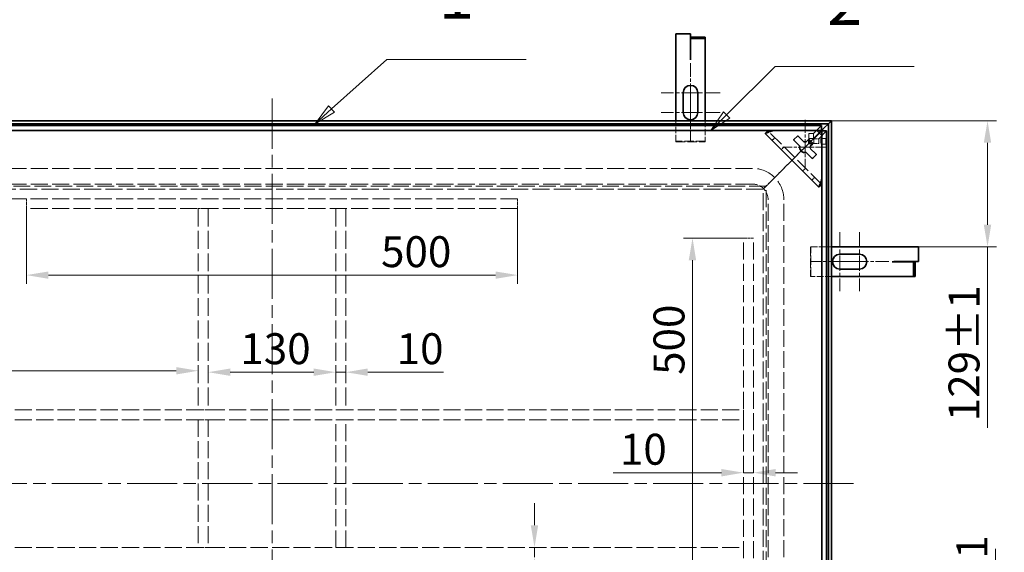
# Model space of a CAD drawing. Units: millimetres. Extents: x 0 to 4968, y 0 to 2673.
# Drawn here: x 674 to 1676, y 1213 to 1756 of the extents above; entities that cross this region are included whole.
import ezdxf

# ---------------------------------------------------------------- set-up
doc = ezdxf.new("R2010")
doc.units = ezdxf.units.MM
doc.header["$LTSCALE"] = 9
for name, pattern in [('CHAIN', [0.7087, 0.4724, -0.0591, 0.1181, -0.0591]), ('DASH_DOT', [0.37, 0.24, -0.06, 0.01, -0.06]), ('DASHED_SPACE', [0.2067, 0.1654, -0.0413])]:
    doc.linetypes.add(name, pattern=pattern)
for name, color, linetype, lineweight, true_color in [('Kóta (ISO)', 5, 'Continuous', 9, 0x0000ff), ('Osa (ISO)', 1, 'DASH_DOT', 9, 0xff0000), ('Skrytá (ISO)', 7, 'DASHED_SPACE', 9, 0x0080c0), ('Středová značka (ISO)', 1, 'DASH_DOT', 9, 0xff0000), ('Značka (ISO)', 5, 'Continuous', 9, 0x0000ff)]:
    doc.layers.add(name, color=color, linetype=linetype, lineweight=lineweight, true_color=true_color)
doc.layers.add('Viditelná (ISO)', color=7, linetype='Continuous', lineweight=35)
doc.styles.add('Text popisu (ISO)', font='TAHOMA.TTF')
doc.styles.add('Text poznámky (ISO)', font='TAHOMA.TTF')
doc.dimstyles.new('Výchozí (ISO)', dxfattribs={"dimscale": 9, "dimtxt": 3.5, "dimasz": 2.5, "dimexe": 1, "dimexo": 0, "dimgap": 0.762, "dimtad": 1, "dimrnd": 1e-08, "dimtxsty": 'Text poznámky (ISO)', "dimcen": 0.09, "dimdle": 10, "dimclrd": 256, "dimclre": 256, "dimclrt": 256, "dimazin": 2, "dimtfac": 1.001486, "dimtmove": 0, "dimatfit": 3, "dimfxl": 1, "dimtolj": 1, "dimlwd": -1, "dimlwe": -1, "dimarcsym": 0})

# ---------------------------------------------------------------- blocks, each defined once
blk = doc.blocks.new('*D29')
at = {"layer": 'Defpoints', "color": 0, "transparency": 16777216}
for p in [(1500.3, 1653), (1659.1, 1653), (1588.8, 1524.5)]:
    blk.add_point(p, dxfattribs=at)
at = {"layer": 'Kóta (ISO)', "transparency": 16777216}
for p, q in [((1500.3, 1653), (1668.1, 1653)), ((1659.1, 1630.5), (1659.1, 1547)), ((1588.8, 1524.5), (1668.1, 1524.5)), ((1659.1, 1524.5), (1659.1, 1340.2))]:
    blk.add_line(p, q, dxfattribs=at)
for points in [[(1655.3, 1630.5), (1662.8, 1630.5), (1659.1, 1653)], [(1655.3, 1547), (1662.8, 1547), (1659.1, 1524.5)]]:
    blk.add_solid(points, dxfattribs=at)
at = {"layer": 'Kóta (ISO)', "transparency": 16777216, "insert": (1619.4, 1347), "char_height": 31.5, "attachment_point": 1, "rotation": 90, "style": 'Text poznámky (ISO)'}
blk.add_mtext('\\A1;129{\\H31.546801;±1}', dxfattribs=at)
blk = doc.blocks.new('*D30')
at = {"layer": 'Defpoints', "color": 0, "transparency": 16777216}
for p in [(1562.1, 1042.5), (1667.2, 1042.5), (1500.3, 914)]:
    blk.add_point(p, dxfattribs=at)
at = {"layer": 'Kóta (ISO)', "transparency": 16777216}
for p, q in [((1667.2, 1042.5), (1667.2, 1217.2)), ((1562.1, 1042.5), (1676.2, 1042.5)), ((1667.2, 936.5), (1667.2, 1020)), ((1500.3, 914), (1676.2, 914))]:
    blk.add_line(p, q, dxfattribs=at)
for points in [[(1663.4, 1020), (1670.9, 1020), (1667.2, 1042.5)], [(1663.4, 936.5), (1670.9, 936.5), (1667.2, 914)]]:
    blk.add_solid(points, dxfattribs=at)
at = {"layer": 'Kóta (ISO)', "transparency": 16777216, "insert": (1627.5, 1092.4), "char_height": 31.5, "attachment_point": 1, "rotation": 90, "style": 'Text poznámky (ISO)'}
blk.add_mtext('\\A1;129{\\H31.546801;±1}', dxfattribs=at)
blk = doc.blocks.new('*D50')
at = {"layer": 'Defpoints', "color": 0, "transparency": 16777216}
for p in [(680.8, 1563.5), (1180.8, 1563.5), (1180.8, 1495.8)]:
    blk.add_point(p, dxfattribs=at)
at = {"layer": 'Kóta (ISO)', "transparency": 16777216}
for p, q in [((680.8, 1563.5), (680.8, 1486.8)), ((1180.8, 1563.5), (1180.8, 1486.8)), ((703.3, 1495.8), (1158.3, 1495.8))]:
    blk.add_line(p, q, dxfattribs=at)
for points in [[(703.3, 1499.5), (703.3, 1492), (680.8, 1495.8)], [(1158.3, 1499.5), (1158.3, 1492), (1180.8, 1495.8)]]:
    blk.add_solid(points, dxfattribs=at)
at = {"layer": 'Kóta (ISO)', "transparency": 16777216, "insert": (1041.8, 1535.4), "char_height": 31.5, "attachment_point": 1, "style": 'Text poznámky (ISO)'}
blk.add_mtext('\\A1;500', dxfattribs=at)
blk = doc.blocks.new('*D52')
at = {"layer": 'Defpoints', "color": 0, "transparency": 16777216}
for p in [(1410.8, 1533.5), (1358.8, 1033.5), (1410.8, 1033.5)]:
    blk.add_point(p, dxfattribs=at)
at = {"layer": 'Kóta (ISO)', "transparency": 16777216}
for p, q in [((1410.8, 1533.5), (1349.8, 1533.5)), ((1358.8, 1511), (1358.8, 1056)), ((1410.8, 1033.5), (1349.8, 1033.5))]:
    blk.add_line(p, q, dxfattribs=at)
for points in [[(1355, 1511), (1362.5, 1511), (1358.8, 1533.5)], [(1355, 1056), (1362.5, 1056), (1358.8, 1033.5)]]:
    blk.add_solid(points, dxfattribs=at)
at = {"layer": 'Kóta (ISO)', "transparency": 16777216, "insert": (1319.1, 1394.2), "char_height": 31.5, "attachment_point": 1, "rotation": 90, "style": 'Text poznámky (ISO)'}
blk.add_mtext('\\A1;500', dxfattribs=at)
blk = doc.blocks.new('*D54')
at = {"layer": 'Defpoints', "color": 0, "transparency": 16777216}
for p in [(680.8, 1573.5), (318.7, 993.5), (680.8, 993.5)]:
    blk.add_point(p, dxfattribs=at)
at = {"layer": 'Kóta (ISO)', "transparency": 16777216}
for p, q in [((680.8, 1573.5), (309.7, 1573.5)), ((318.7, 1551), (318.7, 1016)), ((680.8, 993.5), (309.7, 993.5))]:
    blk.add_line(p, q, dxfattribs=at)
for points in [[(314.9, 1551), (322.4, 1551), (318.7, 1573.5)], [(314.9, 1016), (322.4, 1016), (318.7, 993.5)]]:
    blk.add_solid(points, dxfattribs=at)
at = {"layer": 'Kóta (ISO)', "transparency": 16777216, "insert": (278.9, 1250.2), "char_height": 31.5, "attachment_point": 1, "rotation": 90, "style": 'Text poznámky (ISO)'}
blk.add_mtext('\\A1;580', dxfattribs=at)
blk = doc.blocks.new('*D55')
at = {"layer": 'Defpoints', "color": 0, "transparency": 16777216}
for p in [(865.8, 1410.1), (995.8, 1410.1), (995.8, 1396.9)]:
    blk.add_point(p, dxfattribs=at)
at = {"layer": 'Kóta (ISO)', "transparency": 16777216}
blk.add_line((888.3, 1396.9), (973.3, 1396.9), dxfattribs=at)
for points in [[(888.3, 1400.7), (888.3, 1393.2), (865.8, 1396.9)], [(973.3, 1400.7), (973.3, 1393.2), (995.8, 1396.9)]]:
    blk.add_solid(points, dxfattribs=at)
at = {"layer": 'Kóta (ISO)', "transparency": 16777216, "insert": (898.6, 1436.6), "char_height": 31.5, "attachment_point": 1, "style": 'Text poznámky (ISO)'}
blk.add_mtext('\\A1;130', dxfattribs=at)
blk = doc.blocks.new('*D57')
at = {"layer": 'Defpoints', "color": 0, "transparency": 16777216}
for p in [(450.8, 1533.5), (855.8, 1404.6), (855.8, 1398.4)]:
    blk.add_point(p, dxfattribs=at)
at = {"layer": 'Kóta (ISO)', "transparency": 16777216}
blk.add_line((473.3, 1398.4), (833.3, 1398.4), dxfattribs=at)
for points in [[(473.3, 1402.1), (473.3, 1394.6), (450.8, 1398.4)], [(833.3, 1402.1), (833.3, 1394.6), (855.8, 1398.4)]]:
    blk.add_solid(points, dxfattribs=at)
at = {"layer": 'Kóta (ISO)', "transparency": 16777216, "insert": (569.4, 1438), "char_height": 31.5, "attachment_point": 1, "style": 'Text poznámky (ISO)'}
blk.add_mtext('\\A1;405', dxfattribs=at)
blk = doc.blocks.new('*D58')
at = {"layer": 'Defpoints', "color": 0, "transparency": 16777216}
for p in [(1215.7, 1218.5), (1198, 1208.5), (1215.7, 1208.5)]:
    blk.add_point(p, dxfattribs=at)
at = {"layer": 'Kóta (ISO)', "transparency": 16777216}
for p, q in [((1198, 1241), (1198, 1263.5)), ((1198, 1218.5), (1198, 1208.5)), ((1198, 1186), (1198, 1109))]:
    blk.add_line(p, q, dxfattribs=at)
for points in [[(1194.2, 1241), (1201.7, 1241), (1198, 1218.5)], [(1194.2, 1186), (1201.7, 1186), (1198, 1208.5)]]:
    blk.add_solid(points, dxfattribs=at)
at = {"layer": 'Kóta (ISO)', "transparency": 16777216, "insert": (1158.3, 1115.9), "char_height": 31.5, "attachment_point": 1, "rotation": 90, "style": 'Text poznámky (ISO)'}
blk.add_mtext('\\A1;10', dxfattribs=at)
blk = doc.blocks.new('*D59')
at = {"layer": 'Defpoints', "color": 0, "transparency": 16777216}
for p in [(1005.8, 1396.9), (995.8, 1383.6), (1005.8, 1383.6)]:
    blk.add_point(p, dxfattribs=at)
at = {"layer": 'Kóta (ISO)', "transparency": 16777216}
for p, q in [((973.3, 1396.9), (950.8, 1396.9)), ((995.8, 1396.9), (1005.8, 1396.9)), ((1028.3, 1396.9), (1105.3, 1396.9))]:
    blk.add_line(p, q, dxfattribs=at)
for points in [[(973.3, 1400.7), (973.3, 1393.2), (995.8, 1396.9)], [(1028.3, 1400.7), (1028.3, 1393.2), (1005.8, 1396.9)]]:
    blk.add_solid(points, dxfattribs=at)
at = {"layer": 'Kóta (ISO)', "transparency": 16777216, "insert": (1057.7, 1436.6), "char_height": 31.5, "attachment_point": 1, "style": 'Text poznámky (ISO)'}
blk.add_mtext('\\A1;10', dxfattribs=at)
blk = doc.blocks.new('*D60')
at = {"layer": 'Defpoints', "color": 0, "transparency": 16777216}
for p in [(1410.8, 1533.5), (1420.8, 1533.5), (1410.8, 1294.6)]:
    blk.add_point(p, dxfattribs=at)
at = {"layer": 'Kóta (ISO)', "transparency": 16777216}
for p, q in [((1388.3, 1294.6), (1278, 1294.6)), ((1420.8, 1294.6), (1410.8, 1294.6)), ((1443.3, 1294.6), (1465.8, 1294.6))]:
    blk.add_line(p, q, dxfattribs=at)
for points in [[(1388.3, 1298.3), (1388.3, 1290.8), (1410.8, 1294.6)], [(1443.3, 1298.3), (1443.3, 1290.8), (1420.8, 1294.6)]]:
    blk.add_solid(points, dxfattribs=at)
at = {"layer": 'Kóta (ISO)', "transparency": 16777216, "insert": (1284.9, 1334.2), "char_height": 31.5, "attachment_point": 1, "style": 'Text poznámky (ISO)'}
blk.add_mtext('\\A1;10', dxfattribs=at)
blk = doc.blocks.new('Pozice1')
at = {"layer": 'Značka (ISO)'}
for p, q in [((110.15, 185), (116.41, 190.59)), ((116.41, 190.59), (132.16, 190.59)), ((109.82, 185.37), (108.29, 183.33)), ((110.15, 185), (108.29, 183.33)), ((110.49, 184.63), (109.82, 185.37)), ((108.29, 183.33), (110.49, 184.63))]:
    blk.add_line(p, q, dxfattribs=at)
at = {"layer": 'Značka (ISO)', "flags": 128}
blk.add_lwpolyline([(109.82, 185.37), (108.29, 183.33), (110.49, 184.63), (109.82, 185.37)], dxfattribs=at)
at = {"layer": 'Značka (ISO)'}
blk.add_solid([(109.82, 185.37), (108.29, 183.33), (110.49, 184.63), (109.82, 185.37)], dxfattribs=at)
at = {"layer": 'Značka (ISO)', "insert": (124.28, 197.16), "char_height": 5.25, "attachment_point": 5, "style": 'Text popisu (ISO)'}
blk.add_mtext('1', dxfattribs=at)
blk = doc.blocks.new('Pozice2')
at = {"layer": 'Značka (ISO)'}
for p, q in [((154.83, 184.33), (160.31, 189.81)), ((160.31, 189.81), (176.06, 189.81)), ((154.48, 184.68), (153.06, 182.56)), ((154.83, 184.33), (153.06, 182.56)), ((153.06, 182.56), (155.19, 183.97)), ((155.19, 183.97), (154.48, 184.68))]:
    blk.add_line(p, q, dxfattribs=at)
at = {"layer": 'Značka (ISO)', "flags": 128}
blk.add_lwpolyline([(154.48, 184.68), (153.06, 182.56), (155.19, 183.97), (154.48, 184.68)], dxfattribs=at)
at = {"layer": 'Značka (ISO)'}
blk.add_solid([(154.48, 184.68), (153.06, 182.56), (155.19, 183.97), (154.48, 184.68)], dxfattribs=at)
at = {"layer": 'Značka (ISO)', "insert": (168.19, 196.43), "char_height": 5.25, "attachment_point": 5, "style": 'Text popisu (ISO)'}
blk.add_mtext('2', dxfattribs=at)

msp = doc.modelspace()

# ---------------------------------------------------------------- linework, layer by layer
at = {"layer": 'Osa (ISO)', "linetype": 'CHAIN', "ltscale": 11.993792}
for p, q in [((930.801, 1675.495), (930.801, 891.495)), ((1522.801, 1283.495), (338.801, 1283.495))]:
    msp.add_line(p, q, dxfattribs=at)
at = {"layer": 'Skrytá (ISO)', "ltscale": 4.435334}
for p, q in [((1341.801, 1632.037), (1341.801, 1652.995)), ((1371.801, 1652.995), (1371.801, 1632.037))]:
    msp.add_line(p, q, dxfattribs=at)
at = {"layer": 'Skrytá (ISO)', "ltscale": 12.466371}
for p, q in [((1481.963, 1639.946), (1490.032, 1648.015)), ((1495.32, 1642.726), (1487.251, 1634.657))]:
    msp.add_line(p, q, dxfattribs=at)
at = {"layer": 'Skrytá (ISO)', "ltscale": 0.204696}
for p, q in [((1435.612, 1642.747), (1435.545, 1642.814)), ((1490.12, 1588.239), (1490.053, 1588.306))]:
    msp.add_line(p, q, dxfattribs=at)
at = {"layer": 'Skrytá (ISO)', "ltscale": 10.346532}
msp.add_line((1490.053, 1588.306), (1435.612, 1642.747), dxfattribs=at)
at = {"layer": 'Skrytá (ISO)', "ltscale": 0.846432}
for p, q in [((1439.781, 1632.922), (1442.609, 1635.75)), ((1451.929, 1626.43), (1449.101, 1623.602)), ((1470.907, 1601.795), (1473.736, 1604.624)), ((1483.056, 1595.303), (1480.228, 1592.475))]:
    msp.add_line(p, q, dxfattribs=at)
at = {"layer": 'Skrytá (ISO)', "ltscale": 0.991842}
for p, q in [((1477.276, 1639.946), (1481.963, 1639.946)), ((1481.963, 1634.958), (1477.276, 1634.958)), ((1482.263, 1629.97), (1482.263, 1634.657)), ((1487.251, 1634.657), (1487.251, 1629.97))]:
    msp.add_line(p, q, dxfattribs=at)
at = {"layer": 'Skrytá (ISO)', "ltscale": 1.058065}
for p, q in [((1477.276, 1639.946), (1477.276, 1634.958)), ((1481.963, 1639.946), (1481.963, 1634.958)), ((1482.263, 1634.657), (1487.251, 1634.657)), ((1489.635, 1635.004), (1494.623, 1635.004)), ((1482.263, 1629.97), (1487.251, 1629.97)), ((1489.635, 1629.004), (1494.623, 1629.004))]:
    msp.add_line(p, q, dxfattribs=at)
at = {"layer": 'Skrytá (ISO)', "ltscale": 0.614475}
for p, q in [((1477.276, 1633.948), (1477.276, 1634.958)), ((1481.254, 1629.97), (1482.263, 1629.97))]:
    msp.add_line(p, q, dxfattribs=at)
at = {"layer": 'Skrytá (ISO)', "ltscale": 2.540786}
for p, q in [((1487.833, 1640.527), (1479.343, 1632.037)), ((1479.343, 1632.037), (1487.833, 1640.527))]:
    msp.add_line(p, q, dxfattribs=at)
at = {"layer": 'Skrytá (ISO)', "ltscale": 11.045358}
for p, q in [((1481.963, 1634.958), (1487.682, 1640.677)), ((1482.263, 1634.657), (1487.983, 1640.376))]:
    msp.add_line(p, q, dxfattribs=at)
at = {"layer": 'Skrytá (ISO)', "ltscale": 0.116656}
for p, q in [((1341.801, 1632.037), (1341.801, 1631.537)), ((1371.801, 1631.537), (1371.801, 1632.037)), ((1479.254, 1524.495), (1478.754, 1524.495)), ((1478.754, 1494.495), (1479.254, 1494.495))]:
    msp.add_line(p, q, dxfattribs=at)
at = {"layer": 'Skrytá (ISO)', "ltscale": 6.348889}
for p, q in [((1371.801, 1632.037), (1341.801, 1632.037)), ((1341.801, 1631.537), (1371.801, 1631.537)), ((1478.754, 1524.495), (1478.754, 1494.495)), ((1479.254, 1494.495), (1479.254, 1524.495))]:
    msp.add_line(p, q, dxfattribs=at)
at = {"layer": 'Skrytá (ISO)', "ltscale": 3.972105}
for p, q in [((1477.276, 1629.97), (1464.004, 1616.698)), ((1464.004, 1616.698), (1477.276, 1629.97))]:
    msp.add_line(p, q, dxfattribs=at)
at = {"layer": 'Skrytá (ISO)', "ltscale": 1.343467}
for p, q in [((1459.761, 1612.455), (1464.004, 1616.698)), ((1464.004, 1616.698), (1459.761, 1612.455))]:
    msp.add_line(p, q, dxfattribs=at)
at = {"layer": 'Skrytá (ISO)', "ltscale": 11.682704}
for p, q in [((1419.801, 1604.495), (441.801, 1604.495)), ((1419.801, 1588.495), (441.801, 1588.495))]:
    msp.add_line(p, q, dxfattribs=at)
at = {"layer": 'Skrytá (ISO)', "ltscale": 4.165462}
for p, q in [((1459.761, 1612.455), (1448.397, 1601.091)), ((1448.397, 1601.091), (1459.761, 1612.455))]:
    msp.add_line(p, q, dxfattribs=at)
at = {"layer": 'Skrytá (ISO)', "ltscale": 2.8476}
for p, q in [((1446.276, 1598.97), (1436.761, 1589.455)), ((1436.761, 1589.455), (1446.276, 1598.97))]:
    msp.add_line(p, q, dxfattribs=at)
at = {"layer": 'Skrytá (ISO)', "ltscale": 0.671684}
for p, q in [((1448.397, 1601.091), (1446.276, 1598.97)), ((1446.276, 1598.97), (1448.397, 1601.091))]:
    msp.add_line(p, q, dxfattribs=at)
at = {"layer": 'Skrytá (ISO)', "ltscale": 11.5049}
msp.add_line((1433.761, 1586.455), (427.841, 1586.455), dxfattribs=at)
at = {"layer": 'Skrytá (ISO)', "ltscale": 11.684892}
msp.add_line((1430.761, 1583.455), (430.841, 1583.455), dxfattribs=at)
at = {"layer": 'Skrytá (ISO)', "ltscale": 0.897783}
for p, q in [((1433.761, 1586.455), (1430.761, 1583.455)), ((1430.761, 1583.455), (1433.761, 1586.455))]:
    msp.add_line(p, q, dxfattribs=at)
at = {"layer": 'Skrytá (ISO)', "ltscale": 11.517355}
msp.add_line((1430.761, 983.535), (1430.761, 1583.455), dxfattribs=at)
at = {"layer": 'Skrytá (ISO)', "ltscale": 1.21262}
for p, q in [((1436.761, 1589.455), (1433.761, 1586.455)), ((1433.761, 1586.455), (1436.761, 1589.455))]:
    msp.add_line(p, q, dxfattribs=at)
at = {"layer": 'Skrytá (ISO)', "ltscale": 11.632544}
msp.add_line((1433.761, 980.535), (1433.761, 1586.455), dxfattribs=at)
at = {"layer": 'Skrytá (ISO)', "ltscale": 11.68582}
for p, q in [((1180.801, 1573.495), (680.801, 1573.495)), ((1180.801, 1563.495), (680.801, 1563.495)), ((1410.801, 1033.495), (1410.801, 1533.495)), ((1420.801, 1033.495), (1420.801, 1533.495))]:
    msp.add_line(p, q, dxfattribs=at)
at = {"layer": 'Skrytá (ISO)', "ltscale": 2.11623}
for p, q in [((680.801, 1563.495), (680.801, 1573.495)), ((1180.801, 1563.495), (1180.801, 1573.495)), ((865.801, 1563.495), (855.801, 1563.495)), ((1005.801, 1563.495), (995.801, 1563.495)), ((1410.801, 1533.495), (1420.801, 1533.495)), ((865.801, 1358.495), (855.801, 1358.495)), ((1005.801, 1358.495), (995.801, 1358.495)), ((1410.801, 1358.495), (1410.801, 1348.495)), ((865.801, 1348.495), (855.801, 1348.495)), ((995.801, 1348.495), (1005.801, 1348.495)), ((865.801, 1218.495), (855.801, 1218.495)), ((995.801, 1218.495), (1005.801, 1218.495)), ((1410.801, 1218.495), (1410.801, 1208.495))]:
    msp.add_line(p, q, dxfattribs=at)
at = {"layer": 'Skrytá (ISO)', "ltscale": 12.244143}
for p, q in [((855.801, 1563.495), (855.801, 1358.495)), ((865.801, 1563.495), (865.801, 1358.495)), ((995.801, 1563.495), (995.801, 1358.495)), ((1005.801, 1563.495), (1005.801, 1358.495))]:
    msp.add_line(p, q, dxfattribs=at)
at = {"layer": 'Skrytá (ISO)', "ltscale": 11.507503}
for p, q in [((1435.801, 994.495), (1435.801, 1572.495)), ((1451.801, 994.495), (1451.801, 1572.495))]:
    msp.add_line(p, q, dxfattribs=at)
at = {"layer": 'Skrytá (ISO)', "ltscale": 4.454059}
for p, q in [((1479.254, 1524.495), (1500.301, 1524.495)), ((1500.301, 1494.495), (1479.254, 1494.495))]:
    msp.add_line(p, q, dxfattribs=at)
at = {"layer": 'Skrytá (ISO)', "ltscale": 11.728313}
for p, q in [((450.801, 1358.495), (1410.801, 1358.495)), ((450.801, 1348.495), (1410.801, 1348.495)), ((450.801, 1218.495), (1410.801, 1218.495))]:
    msp.add_line(p, q, dxfattribs=at)
at = {"layer": 'Skrytá (ISO)', "ltscale": 11.646867}
for p, q in [((855.801, 1348.495), (855.801, 1218.495)), ((865.801, 1348.495), (865.801, 1218.495)), ((995.801, 1218.495), (995.801, 1348.495)), ((1005.801, 1218.495), (1005.801, 1348.495))]:
    msp.add_line(p, q, dxfattribs=at)
at = {"layer": 'Skrytá (ISO)', "ltscale": 13.510047}
msp.add_arc((1419.801, 1572.495), 32, 0, 90, dxfattribs=at)
at = {"layer": 'Skrytá (ISO)', "ltscale": 5.318816}
msp.add_arc((1419.801, 1572.495), 16, 0, 90, dxfattribs=at)
at = {"layer": 'Skrytá (ISO)', "ltscale": 0.379231}
for centre, major_axis, start_param, end_param in [((1441.269, 1642.747), (-5.664, 0.014), 5.89128693, 6.33271139), ((1490.053, 1593.963), (0.014, -5.664), 6.23365923, 6.67508368)]:
    msp.add_ellipse(centre, major_axis=major_axis, ratio=0.04932483, start_param=start_param, end_param=end_param, dxfattribs=at)
at = {"layer": 'Skrytá (ISO)', "ltscale": 0.943745}
for centre, major_axis, start_param, end_param in [((1441.269, 1642.747), (-5.664, 0.014), 4.76191506, 5.61151305), ((1490.053, 1593.963), (0.014, -5.664), 0.67167225, 1.52127025)]:
    msp.add_ellipse(centre, major_axis=major_axis, ratio=0.04932483, start_param=start_param, end_param=end_param, dxfattribs=at)
at = {"layer": 'Skrytá (ISO)', "ltscale": 3.989087}
for centre, major_axis in [((1489.635, 1632.004), (0, 3)), ((1494.623, 1632.004), (0, -3))]:
    msp.add_ellipse(centre, major_axis=major_axis, ratio=0.06975647, dxfattribs=at)
at = {"layer": 'Skrytá (ISO)', "ltscale": 0.084985}
for points in [[(1435.545, 1642.814), (1435.45, 1642.723), (1435.355, 1642.631), (1435.26, 1642.54)], [(1489.845, 1587.954), (1489.937, 1588.049), (1490.029, 1588.144), (1490.12, 1588.239)]]:
    msp.add_open_spline(points, degree=3, dxfattribs=at)
at = {"layer": 'Skrytá (ISO)', "ltscale": 0.189194}
for points in [[(1436.035, 1642.867), (1435.858, 1642.85), (1435.695, 1642.832), (1435.545, 1642.814)], [(1490.12, 1588.239), (1490.138, 1588.39), (1490.156, 1588.552), (1490.172, 1588.729)]]:
    msp.add_open_spline(points, degree=3, dxfattribs=at)
at = {"layer": 'Skrytá (ISO)', "ltscale": 0.261181}
for points in [[(1436.035, 1642.867), (1436.259, 1642.871), (1436.528, 1642.897), (1436.836, 1642.932)], [(1490.172, 1588.729), (1490.177, 1588.953), (1490.203, 1589.223), (1490.238, 1589.53)]]:
    msp.add_open_spline(points, degree=3, dxfattribs=at)
at = {"layer": 'Skrytá (ISO)', "ltscale": 1.043435}
for points, knots in [([(1440.989, 1643.027), (1440.937, 1643.034), (1440.87, 1643.042), (1440.71, 1643.052), (1440.629, 1643.056), (1440.463, 1643.061), (1440.385, 1643.062), (1440.203, 1643.063), (1440.097, 1643.063), (1439.667, 1643.059), (1439.31, 1643.05), (1438.6, 1643.027), (1438.134, 1643.007), (1437.376, 1642.967), (1437.097, 1642.95), (1436.836, 1642.932)], [-0.572236842, -0.572236842, -0.572236842, -0.572236842, -0.524636664, -0.524636664, -0.486094341, -0.486094341, -0.455364339, -0.455364339, -0.414846357, -0.414846357, -0.286698885, -0.286698885, -0.110723319, -0.110723319, 0, 0, 0, 0]), ([(1490.238, 1589.53), (1490.263, 1589.895), (1490.286, 1590.296), (1490.329, 1591.19), (1490.346, 1591.66), (1490.362, 1592.277), (1490.367, 1592.511), (1490.369, 1592.831), (1490.369, 1592.931), (1490.367, 1593.107), (1490.366, 1593.184), (1490.361, 1593.347), (1490.357, 1593.425), (1490.347, 1593.574), (1490.34, 1593.635), (1490.333, 1593.684)], [-0.432549062, -0.432549062, -0.432549062, -0.432549062, -0.314392502, -0.314392502, -0.183568099, -0.183568099, -0.116596911, -0.116596911, -0.087259191, -0.087259191, -0.063496882, -0.063496882, -0.034085258, -0.034085258, 0, 0, 0, 0])]:
    msp.add_open_spline(points, degree=3, knots=knots, dxfattribs=at)
at = {"layer": 'Středová značka (ISO)', "linetype": 'CHAIN', "ltscale": 3.240464}
for p, q in [((1356.801, 1711.537), (1356.801, 1659.037)), ((1356.801, 1684.037), (1356.801, 1631.537)), ((1531.254, 1509.495), (1478.754, 1509.495)), ((1558.754, 1509.495), (1506.254, 1509.495))]:
    msp.add_line(p, q, dxfattribs=at)
at = {"layer": 'Středová značka (ISO)', "linetype": 'CHAIN', "ltscale": 3.703402}
for p, q in [((1386.801, 1681.537), (1326.801, 1681.537)), ((1386.801, 1661.537), (1326.801, 1661.537)), ((1508.754, 1539.495), (1508.754, 1479.495)), ((1528.754, 1539.495), (1528.754, 1479.495))]:
    msp.add_line(p, q, dxfattribs=at)
at = {"layer": 'Středová značka (ISO)', "linetype": 'CHAIN', "ltscale": 3.117014}
msp.add_line((1473.333, 1654.027), (1473.333, 1603.527), dxfattribs=at)
at = {"layer": 'Středová značka (ISO)', "linetype": 'CHAIN', "ltscale": 2.777527}
msp.add_line((1495.833, 1626.027), (1450.833, 1626.027), dxfattribs=at)
at = {"layer": 'Viditelná (ISO)'}
for p, q in [((1341.801, 1741.537), (1356.801, 1741.537)), ((1341.801, 1652.995), (1341.801, 1741.537)), ((1356.801, 1716.537), (1356.801, 1741.537)), ((1356.901, 1738.188), (1371.801, 1738.188)), ((1356.901, 1736.688), (1356.901, 1738.188)), ((1356.901, 1736.688), (1371.801, 1736.688)), ((1356.901, 1716.429), (1356.901, 1736.688)), ((1371.801, 1736.688), (1371.801, 1738.188)), ((1371.801, 1716.429), (1371.801, 1736.688)), ((1356.891, 1716.537), (1356.801, 1716.537)), ((1356.891, 1714.919), (1356.891, 1716.537)), ((1356.901, 1714.919), (1356.891, 1714.919)), ((1356.901, 1714.929), (1356.901, 1716.429)), ((1356.901, 1714.929), (1356.901, 1714.919)), ((1371.801, 1714.929), (1371.801, 1716.429)), ((1371.801, 1714.929), (1371.801, 1652.995)), ((1349.301, 1661.537), (1349.301, 1681.537)), ((1364.301, 1681.537), (1364.301, 1661.537)), ((1500.301, 1652.995), (361.301, 1652.995)), ((1497.303, 1649.997), (364.299, 1649.997)), ((371.57, 1648.015), (1490.032, 1648.015)), ((1492.965, 1645.659), (1489.967, 1642.661)), ((1489.967, 1642.661), (1492.965, 1645.659)), ((1490.032, 1643.027), (1490.032, 1648.015)), ((1497.303, 1649.997), (1492.965, 1645.659)), ((1492.965, 1645.659), (1497.303, 1649.997)), ((1500.301, 1652.995), (1497.303, 1649.997)), ((1497.303, 1649.997), (1500.301, 1652.995)), ((1497.303, 916.993), (1497.303, 1649.997)), ((1500.301, 913.995), (1500.301, 1652.995)), ((371.57, 1643.027), (1490.032, 1643.027)), ((1432.784, 1639.919), (1487.224, 1585.478)), ((1440.989, 1643.027), (1485.333, 1643.027)), ((1462.019, 1633.805), (1465.554, 1637.34)), ((1466.261, 1637.34), (1472.194, 1631.408)), ((1474.471, 1631.408), (1476.868, 1633.805)), ((1477.276, 1629.97), (1477.276, 1633.948)), ((1477.575, 1633.805), (1481.111, 1630.269)), ((1485.333, 1643.027), (1490.333, 1638.027)), ((1487.682, 1640.677), (1490.032, 1643.027)), ((1489.967, 1642.661), (1487.833, 1640.527)), ((1487.833, 1640.527), (1489.967, 1642.661)), ((1487.983, 1640.376), (1490.333, 1642.726)), ((1490.333, 1642.726), (1495.32, 1642.726)), ((1490.333, 1642.726), (1490.333, 924.264)), ((1490.333, 1638.027), (1490.333, 1593.684)), ((1495.32, 1642.726), (1495.32, 924.264)), ((1467.952, 1627.165), (1462.019, 1633.098)), ((1479.343, 1632.037), (1477.276, 1629.97)), ((1477.276, 1629.97), (1479.343, 1632.037)), ((1477.276, 1629.97), (1481.254, 1629.97)), ((1481.111, 1629.562), (1478.713, 1627.165)), ((1478.713, 1624.888), (1484.646, 1618.956)), ((1480.404, 1614.713), (1474.471, 1620.646)), ((1484.646, 1618.249), (1481.111, 1614.713)), ((1500.301, 1524.495), (1588.754, 1524.495)), ((1588.754, 1524.495), (1588.754, 1509.495)), ((1508.754, 1516.995), (1528.754, 1516.995)), ((1562.137, 1509.405), (1563.754, 1509.405)), ((1562.137, 1509.395), (1562.137, 1509.405)), ((1562.147, 1509.395), (1562.137, 1509.395)), ((1562.147, 1509.395), (1563.647, 1509.395)), ((1563.647, 1509.395), (1583.905, 1509.395)), ((1563.754, 1509.405), (1563.754, 1509.495)), ((1563.754, 1509.495), (1588.754, 1509.495)), ((1583.905, 1509.395), (1583.905, 1494.495)), ((1583.905, 1509.395), (1585.405, 1509.395)), ((1585.405, 1509.395), (1585.405, 1494.495)), ((1562.147, 1494.495), (1500.301, 1494.495)), ((1528.754, 1501.995), (1508.754, 1501.995)), ((1562.147, 1494.495), (1563.647, 1494.495)), ((1563.647, 1494.495), (1583.905, 1494.495)), ((1583.905, 1494.495), (1585.405, 1494.495))]:
    msp.add_line(p, q, dxfattribs=at)
for centre, radius, start, end in [((1356.801, 1681.537), 7.5, 0, 180), ((1356.801, 1661.537), 7.5, 180, 0), ((1462.372, 1633.451), 0.5, 135, 225), ((1465.908, 1636.987), 0.5, 45, 135), ((1477.222, 1633.451), 0.5, 45, 135), ((1473.333, 1626.027), 5.5, 168.055731, 281.944269), ((1473.333, 1626.027), 5.5, 78.055731, 101.944269), ((1473.333, 1626.027), 5.5, 348.055731, 11.944269), ((1480.757, 1629.916), 0.5, 315, 45), ((1480.757, 1615.067), 0.5, 225, 315), ((1484.293, 1618.602), 0.5, 315, 45), ((1508.754, 1509.495), 7.5, 90, 270), ((1528.754, 1509.495), 7.5, 270, 90)]:
    msp.add_arc(centre, radius, start, end, dxfattribs=at)
for centre, major_axis, start_param, end_param in [((1438.441, 1645.575), (-5.657, -5.657), 6.0889996, 6.28318531), ((1492.881, 1591.135), (5.657, 5.657), 3.14159265, 3.33577836)]:
    msp.add_ellipse(centre, major_axis=major_axis, ratio=0.09889145, start_param=start_param, end_param=end_param, dxfattribs=at)
for points, knots in [([(1440.989, 1643.027), (1439.992, 1642.832), (1438.991, 1642.526), (1437.56, 1642.004), (1437.094, 1641.82), (1436.205, 1641.453), (1435.78, 1641.271), (1434.595, 1640.757), (1433.924, 1640.462), (1433.16, 1640.2), (1432.942, 1640.144), (1432.782, 1640.133)], [0, 0, 0, 0, 0.25, 0.25, 0.375, 0.375, 0.5, 0.5, 0.75, 0.75, 0.887052948, 0.887052948, 0.887052948, 0.887052948]), ([(1435.26, 1642.54), (1434.909, 1642.2), (1434.556, 1641.859), (1433.732, 1641.059), (1433.256, 1640.595), (1432.782, 1640.133)], [-0.348284105, -0.348284105, -0.348284105, -0.348284105, -0.19993259, -0.19993259, 0, 0, 0, 0]), ([(1490.333, 1593.684), (1490.137, 1592.686), (1489.832, 1591.686), (1489.31, 1590.254), (1489.126, 1589.789), (1488.759, 1588.899), (1488.576, 1588.475), (1488.063, 1587.29), (1487.768, 1586.618), (1487.506, 1585.854), (1487.45, 1585.636), (1487.439, 1585.476)], [0, 0, 0, 0, 0.25, 0.25, 0.375, 0.375, 0.5, 0.5, 0.75, 0.75, 0.887052948, 0.887052948, 0.887052948, 0.887052948]), ([(1487.439, 1585.476), (1487.901, 1585.95), (1488.366, 1586.427), (1489.166, 1587.251), (1489.507, 1587.604), (1489.845, 1587.954)], [-0.400121838, -0.400121838, -0.400121838, -0.400121838, -0.199771496, -0.199771496, -0.051574952, -0.051574952, -0.051574952, -0.051574952])]:
    msp.add_open_spline(points, degree=3, knots=knots, dxfattribs=at)

# ---------------------------------------------------------------- block references
at = {"layer": 'Značka (ISO)', "xscale": 9, "yscale": 9, "zscale": 9}
for name in ['Pozice1', 'Pozice2']:
    msp.add_blockref(name, (0, 0), dxfattribs=at)

# ---------------------------------------------------------------- dimensions: what is measured, and where the dimension line sits
at = {"layer": 'Kóta (ISO)'}
for base, p1, p2, angle, override, picture, middle in [((1659.076199186, 1652.995018604), (1588.75420544, 1524.495018604), (1500.30082717, 1652.995018604), 270, {"dimgap": 0.762, "dimdec": 0, "dimtol": 1, "dimlim": 0, "dimtp": 1, "dimtm": 1, "dimtdec": 2, "dimtofl": 0, "dimatfit": 2}, '*D29', (1659.076199186, 1405.980411666)), ((318.672, 993.495), (680.801, 1573.495), (680.801, 993.495), 90, {"dimdec": 2, "dimtp": 0, "dimtm": 0, "dimtdec": 2, "dimtofl": 0, "dimatfit": 1}, '*D54', (318.672, 1283.495)), ((1180.801, 1495.79), (680.801, 1563.495), (1180.801, 1563.495), 180, {"dimdec": 2, "dimtp": 0, "dimtm": 0, "dimtdec": 2, "dimtofl": 0, "dimatfit": 1}, '*D50', (1075.111, 1495.79)), ((855.801, 1398.387), (450.801, 1533.495), (855.801, 1404.601), 180, {"dimdec": 2, "dimse1": 1, "dimse2": 1, "dimtp": 0, "dimtm": 0, "dimtdec": 2, "dimtofl": 0, "dimatfit": 1}, '*D57', (603.301, 1398.387)), ((1410.801, 1294.587), (1420.801, 1533.495), (1410.801, 1533.495), 180, {"dimdec": 2, "dimse1": 1, "dimse2": 1, "dimtp": 0, "dimtm": 0, "dimtdec": 2, "dimtofl": 1, "dimatfit": 1}, '*D60', (1305.263, 1294.587)), ((1358.784, 1033.495), (1410.801, 1533.495), (1410.801, 1033.495), 90, {"dimdec": 2, "dimtp": 0, "dimtm": 0, "dimtdec": 2, "dimtofl": 0, "dimatfit": 1}, '*D52', (1358.784, 1427.523)), ((995.801, 1396.942), (865.801, 1410.099), (995.801, 1410.099), 180, {"dimdec": 2, "dimse1": 1, "dimse2": 1, "dimtp": 0, "dimtm": 0, "dimtdec": 2, "dimtofl": 0, "dimatfit": 1}, '*D55', (930.801, 1396.942)), ((1005.801, 1396.942), (995.801, 1383.593), (1005.801, 1383.593), 180, {"dimdec": 2, "dimse1": 1, "dimse2": 1, "dimtp": 0, "dimtm": 0, "dimtdec": 2, "dimtofl": 1, "dimatfit": 1}, '*D59', (1078.042, 1396.942)), ((1197.953, 1208.495), (1215.683, 1218.495), (1215.683, 1208.495), 270, {"dimdec": 2, "dimse1": 1, "dimse2": 1, "dimtp": 0, "dimtm": 0, "dimtdec": 2, "dimtofl": 1, "dimatfit": 1}, '*D58', (1197.953, 1136.254)), ((1667.163816384, 1042.495018604), (1500.30082717, 913.995018604), (1562.146510285, 1042.495018604), 270, {"dimgap": 0.762, "dimdec": 0, "dimtol": 1, "dimlim": 0, "dimtp": 1, "dimtm": 1, "dimtdec": 2, "dimtofl": 0, "dimatfit": 2}, '*D30', (1667.163816384, 1151.393610176))]:
    dim = msp.add_linear_dim(base=base, p1=p1, p2=p2, angle=angle, dimstyle='Výchozí (ISO)', override=override, dxfattribs=at)
    dim.commit()
    dim.dimension.update_dxf_attribs({"geometry": picture, "text_midpoint": middle, "dimtype": 160})

doc.saveas('drawing.dxf')
